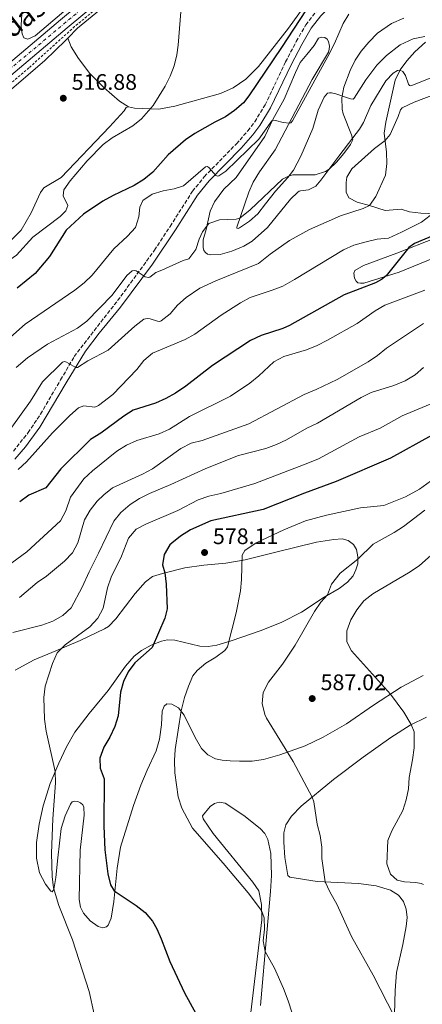
# Model space of a CAD drawing. Units: metres. Extents: x 631853 to 635322, y 4701921 to 4704299.
# Drawn here: x 634811 to 634991, y 4703399 to 4703839 of the extents above; entities that cross this region are included whole.
import ezdxf
from ezdxf.enums import TextEntityAlignment as Align

# ---------------------------------------------------------------- set-up
doc = ezdxf.new("R2010")
doc.units = ezdxf.units.M
doc.header["$MEASUREMENT"] = 0
for name, pattern in [('DGN Style 2', [1.739922, 1.043953, -0.695969]), ('DGN Style 3', [2.435891, 1.739922, -0.695969]), ('DGN Style 4', [2.785615, 1.391938, -0.695969, 0.00174, -0.695969])]:
    doc.linetypes.add(name, pattern=pattern)
for name, color, linetype, lineweight in [('Camino', 7, 'DGN Style 3', 0), ('Carretera', 9, 'Continuous', 0), ('Cota de punto acotado terreno', 7, 'Continuous', 0), ('Curva de nivel directora', 30, 'Continuous', 30), ('Curva de nivel intermedia', 30, 'Continuous', 0), ('Eje de carretera', 7, 'DGN Style 4', 0), ('Línea blanca (vial)', 7, 'Continuous', 13), ('Línea de cambio de uso (parcela vista)', 92, 'Continuous', 0), ('Línea de cuneta (fondo)', 4, 'DGN Style 2', 0), ('Margen derecho', 7, 'Continuous', 0), ('Punto acotado terreno (símbolo)', 7, 'Continuous', 0), ('Texto de Carretera Red Comarcal', 1, 'Continuous', 0)]:
    doc.layers.add(name, color=color, linetype=linetype, lineweight=lineweight)
doc.styles.add('Style-Arial', font='arial.ttf')

# ---------------------------------------------------------------- blocks, each defined once
blk = doc.blocks.new('5PATER')
at = {"layer": 'Punto acotado terreno (símbolo)', "linetype": 'Continuous', "lineweight": 0}
h = blk.add_hatch(color=51, dxfattribs=at)
edge = h.paths.add_edge_path()
edge.add_ellipse((0, 0), major_axis=(-0.11, -0.111), ratio=0.999422, start_angle=0, end_angle=360)

msp = doc.modelspace()

# ---------------------------------------------------------------- linework, layer by layer
at = {"layer": 'Camino', "color": 7, "linetype": 'DGN Style 3', "lineweight": 0}
msp.add_polyline3d([(634808.66, 4703646.13, 543.54), (634815.21, 4703654.42, 542.74), (634820.76, 4703662.7, 541.91), (634829.69, 4703678.02, 540.9), (634835.77, 4703688.34, 539.51), (634856.58, 4703715.27, 536.39), (634871.58, 4703735.82, 533.52), (634878.54, 4703746.43, 532.38), (634888.52, 4703762.12, 531.33), (634893.79, 4703768.61, 530.55), (634908.13, 4703783.33, 528.53), (634913.28, 4703789.12, 528.04), (634916.29, 4703793.11, 527.83), (634920.92, 4703800.68, 527.77), (634930.08, 4703819.9, 527.52), (634934.86, 4703829.04, 527.37), (634939.11, 4703836.45, 527.43), (634943.65, 4703842.35, 527.37)], dxfattribs=at)
at = {"layer": 'Carretera', "color": 9, "linetype": 'Continuous', "lineweight": 0}
for points in [[(634798.5, 4703812.51, 516.44), (634829.58, 4703838.61, 518.33), (634861.06, 4703864.79, 519.61)], [(634864.02, 4703861.22, 519.61), (634832.56, 4703835.04, 518.33), (634801.5, 4703808.97, 516.44)]]:
    msp.add_polyline3d(points, dxfattribs=at)
at = {"layer": 'Curva de nivel directora', "color": 30, "linetype": 'Continuous', "lineweight": 30, "flags": 128}
for points, elevation in [([(634941.78, 4703847.05), (634928.27, 4703826.24), (634913.7, 4703804.81), (634911.3, 4703801.63), (634907.33, 4703798.2), (634903.23, 4703795.34), (634898.43, 4703793.06), (634889.56, 4703787.87), (634885.45, 4703785.03), (634877.73, 4703778.4), (634870.85, 4703770.61), (634866.81, 4703767.35), (634862.44, 4703764.75), (634853.13, 4703760.29), (634848.47, 4703757.71), (634839.94, 4703751.86), (634832.19, 4703744.73), (634824.76, 4703733.05), (634818.31, 4703725.4), (634810.33, 4703718.91)], 525), ([(635001.36, 4703744.66), (634987.52, 4703738.77), (634984.99, 4703737.07), (634974.95, 4703724.38), (634972.82, 4703722.7), (634970.25, 4703721.23), (634956.21, 4703715.94), (634931.89, 4703702.3), (634928.88, 4703700.93), (634919.14, 4703697.73), (634914.38, 4703695.61), (634897.41, 4703684.33), (634885.49, 4703675.18), (634880.98, 4703672.07), (634876.63, 4703669.6), (634872.05, 4703667.51), (634862.07, 4703664.48), (634857.84, 4703661.81), (634847.58, 4703654.17), (634843.09, 4703651.29), (634829.77, 4703638.31), (634823.1, 4703629.76), (634815.49, 4703626.5), (634811.43, 4703623.58)], 550), ([(634995.16, 4703653.14), (634976.87, 4703643.09), (634952.61, 4703632.54), (634938.5, 4703627.46), (634920.11, 4703620.07), (634896.67, 4703615.01), (634887.62, 4703611.04), (634883.12, 4703608.27), (634879.26, 4703605.13), (634878.42, 4703604.3), (634875.86, 4703600), (634875.16, 4703595.36), (634876.22, 4703591.8), (634876.78, 4703586.83), (634877.19, 4703575.76), (634876.13, 4703571.62), (634870.48, 4703558.48), (634862.88, 4703551.65), (634859.88, 4703547.66), (634857.79, 4703543.38), (634856.37, 4703538.58), (634855.31, 4703527.98), (634853.89, 4703523.18), (634851.72, 4703518.48), (634848.96, 4703513.99), (634847.2, 4703509.16), (634847.4, 4703504.73), (634849.09, 4703499.91), (634849.01, 4703478.7), (634849.47, 4703468.15), (634850.76, 4703457.46), (634852.01, 4703452.64), (634853.62, 4703449.87), (634863.46, 4703443.31), (634867.39, 4703440.22), (634870.64, 4703436.37), (634872.56, 4703433.02), (634874.62, 4703428.46), (634878.45, 4703418.43), (634884.98, 4703404.41), (634890.1, 4703395.09)], 575)]:
    msp.add_lwpolyline(points, dxfattribs=dict(at, elevation=elevation))
at = {"layer": 'Curva de nivel intermedia', "color": 30, "linetype": 'Continuous', "lineweight": 0, "flags": 128}
for points, elevation in [([(634883.39, 4703842.24), (634882.18, 4703827.3), (634881.53, 4703823.01), (634880.35, 4703818.15), (634878.6, 4703813.49), (634876.39, 4703808.99), (634870.93, 4703800.39), (634865.84, 4703794.45), (634861.9, 4703791.38), (634852.76, 4703786), (634848.71, 4703783.06), (634841.5, 4703775.79), (634833.97, 4703766.85), (634831.09, 4703762.72), (634830.88, 4703760.16), (634832.86, 4703755.76), (634832.09, 4703753.36), (634829.53, 4703750.9), (634817.26, 4703741.61), (634810.01, 4703733.66), (634798.94, 4703725.97)], 520), ([(634958.36, 4703841.23), (634955.71, 4703836.98), (634951.87, 4703828.04), (634948.9, 4703822.24), (634933.22, 4703793.64), (634932.41, 4703792.66), (634931.8, 4703792.47), (634929, 4703792.9), (634925.56, 4703793.77), (634924.53, 4703793.83), (634923.95, 4703793.56), (634918.18, 4703785.45), (634903.48, 4703771.08), (634900.32, 4703769.06), (634899.75, 4703768.93), (634898.9, 4703769.2), (634896, 4703772.66), (634895.3, 4703773.15), (634894.34, 4703773.06), (634884.53, 4703764.55), (634880.32, 4703763.2), (634875.38, 4703762.33), (634870.6, 4703760.86), (634866.32, 4703758.09), (634865.03, 4703755.05), (634864.6, 4703750.68), (634863.05, 4703745.92), (634859.55, 4703742.16), (634853.46, 4703736.47), (634843.82, 4703724.71), (634840.18, 4703721.28), (634836.07, 4703718.07), (634813.85, 4703702.83), (634805.93, 4703695.84)], 530), ([(634982.8, 4703839.35), (634977.3, 4703837.07), (634971.06, 4703832.7), (634967.27, 4703828.73), (634963.82, 4703824.75), (634961.09, 4703820.59), (634958.93, 4703816.08), (634956.12, 4703808.58), (634955.18, 4703803.86), (634955.3, 4703798.86)], 535), ([(634992.47, 4703828.7), (634987.67, 4703824.34), (634984.11, 4703820.33), (634981.17, 4703816.29), (634978.92, 4703811.67), (634974.79, 4703793.03), (634974.11, 4703788.07), (634975.04, 4703779.59), (634975.22, 4703774.59), (634974.62, 4703769.38), (634970.33, 4703759.77), (634967.54, 4703755.77), (634964.69, 4703754.38), (634954.59, 4703751.19), (634940.67, 4703745.07), (634931.77, 4703740.11), (634923.21, 4703734.12), (634918.04, 4703729.98), (634898.99, 4703722.21), (634891.88, 4703718.83), (634885.78, 4703714.75), (634881.88, 4703711.33), (634878.57, 4703707.39), (634874.62, 4703704.25), (634873.99, 4703704.01), (634872.96, 4703704.15), (634869.68, 4703705.27), (634868.29, 4703705.37), (634866.82, 4703704.99), (634862.83, 4703701.92), (634850.93, 4703691.23), (634841.89, 4703686.5), (634837.16, 4703683.54), (634836.52, 4703683.56), (634835.46, 4703684.05), (634832.34, 4703685.91), (634831.38, 4703686.12), (634830.59, 4703685.82), (634821.63, 4703677.11), (634816.2, 4703668.52), (634807.88, 4703656.8)], 540), ([(634955.3, 4703798.86), (634955.78, 4703796.65), (634959.48, 4703787.36), (634960.05, 4703785.11), (634959.06, 4703783), (634956.04, 4703778.94), (634952.85, 4703775.16), (634949.58, 4703771.95), (634947.95, 4703770.96), (634943.31, 4703769.55), (634933.29, 4703769.42), (634931.64, 4703769.1), (634928.68, 4703767.57), (634914.28, 4703753.82), (634909.66, 4703750.19), (634908.01, 4703749.66), (634900.52, 4703749.45), (634895.81, 4703747.8), (634893.05, 4703744.05), (634891.44, 4703740.78), (634890, 4703736.15), (634886.96, 4703731.95), (634884.31, 4703731.28), (634874.93, 4703726.89), (634872.16, 4703725.89), (634869.57, 4703723.75), (634868.82, 4703723.59), (634867.4, 4703723.95), (634863.34, 4703726.58), (634862.74, 4703726.74), (634861.66, 4703726.63), (634859.29, 4703724.52), (634852.68, 4703715.74), (634841.42, 4703704.14), (634837.19, 4703701.1), (634823.81, 4703693.84), (634814.89, 4703687.76), (634809.93, 4703683.47)], 535), ([(634994.53, 4703751.32), (634990.71, 4703748.42), (634981.82, 4703743.86), (634975.93, 4703741.27), (634970.9, 4703740.72), (634965.46, 4703739.36), (634960.51, 4703738.06), (634955.93, 4703736.07), (634934.05, 4703722.77), (634928.78, 4703719.86), (634924.13, 4703718), (634914.33, 4703714.78), (634909.93, 4703712.28), (634901.39, 4703706.78), (634889.65, 4703698.36), (634885.23, 4703696.04), (634870.76, 4703689.84), (634866.88, 4703686.68), (634863.65, 4703682.65), (634852.92, 4703671.39), (634846.59, 4703666.46), (634844.93, 4703665.82), (634839.99, 4703666.42), (634837.65, 4703665.48), (634833.84, 4703662.13), (634826.03, 4703654.38), (634814.53, 4703641.4), (634810.74, 4703638.03)], 545), ([(634992.16, 4703718.02), (634974.41, 4703711.36), (634970.11, 4703708.81), (634962.08, 4703703.2), (634948.81, 4703695.63), (634944.22, 4703693.35), (634939.43, 4703691.33), (634929.3, 4703688.34), (634924.85, 4703686.05), (634918.15, 4703679.73), (634914.15, 4703676.46), (634905.53, 4703670.65), (634887.15, 4703661.58), (634878.21, 4703656), (634873.66, 4703653.92), (634863.67, 4703650.9), (634859.02, 4703648.77), (634854.73, 4703646.21), (634843.86, 4703637.34), (634840.06, 4703633.8), (634834.16, 4703625.55), (634832.03, 4703619.51), (634829.66, 4703615.08), (634814.69, 4703601.25), (634807.86, 4703596.37)], 555), ([(634811.35, 4703580.85), (634819.29, 4703587.52), (634823.43, 4703590.33), (634831.5, 4703597.07), (634834.93, 4703600.72), (634837.43, 4703605.18), (634840.38, 4703615.46), (634842.87, 4703619.79), (634846.05, 4703623.88), (634848.96, 4703626.68), (634852.9, 4703629.76), (634866.26, 4703635.9), (634870.66, 4703638.27), (634883.26, 4703647.28), (634887.95, 4703649.65), (634892.8, 4703650.92), (634913.71, 4703658.37), (634938.31, 4703671.39), (634943.71, 4703673.61), (634953.02, 4703678.13), (634966.91, 4703686.09), (634971.05, 4703688.89), (634975.09, 4703692.19), (634991.6, 4703703.09)], 560), ([(634991.55, 4703683.5), (634987.84, 4703680.15), (634983.46, 4703677.59), (634978.44, 4703675.47), (634968.27, 4703672.28), (634963.75, 4703670.12), (634944.28, 4703658.58), (634939.52, 4703656.39), (634930.53, 4703651.26), (634925.99, 4703649.07), (634921.29, 4703647.34), (634908.99, 4703644.15), (634894.47, 4703638.44), (634878.92, 4703631.25), (634869.34, 4703627.3), (634864.86, 4703625.06), (634860.66, 4703622.34), (634856.6, 4703618.76), (634853.39, 4703614.93), (634846.65, 4703600.63), (634842.37, 4703592.33), (634839.33, 4703585.39), (634834.46, 4703576.15), (634830.71, 4703572.83), (634826.24, 4703570.3), (634821.27, 4703568.55), (634808.33, 4703565.14)], 565), ([(634996.4, 4703667.91), (634982.04, 4703661.94), (634972.2, 4703656.35), (634962.83, 4703652.49), (634944.69, 4703642.77), (634940.03, 4703640.82), (634916.32, 4703631.75), (634901.12, 4703627.25), (634895.78, 4703626.1), (634891.06, 4703624.45), (634882, 4703619.69), (634867.76, 4703613.58), (634863.34, 4703611.26), (634859.98, 4703607.37), (634856.84, 4703599.26), (634852.25, 4703589.97), (634850.66, 4703585.16), (634848.64, 4703576.02), (634846.33, 4703571.59), (634842.7, 4703567.78), (634831.71, 4703559.65), (634828.16, 4703556.13), (634826.01, 4703551.36), (634822.79, 4703541.25), (634822.26, 4703536.24), (634822.47, 4703526.54), (634823.19, 4703521.24), (634827.22, 4703503.14), (634827.38, 4703498.14), (634826.17, 4703482.11), (634825.66, 4703466.74), (634825.95, 4703456.24), (634826.48, 4703451.27), (634828.86, 4703443.38), (634835.01, 4703428.02), (634842.48, 4703405.03), (634844.72, 4703394.87)], 570), ([(634997.93, 4703635.08), (634989.77, 4703629.22), (634983.64, 4703625.69), (634973.85, 4703621.88), (634963.56, 4703620.87), (634948.35, 4703617.59), (634938.96, 4703615.1), (634929.34, 4703611.08), (634916.89, 4703605.2), (634911.88, 4703601.83), (634910.63, 4703599.71), (634910.43, 4703588.87), (634909.91, 4703583.77), (634908.01, 4703573.97), (634904.17, 4703558.83), (634902.98, 4703557.22), (634898.95, 4703554.26), (634894.42, 4703551.53), (634890.59, 4703548.32), (634888.72, 4703545.83), (634886.69, 4703541.26), (634884.98, 4703536.22), (634883.42, 4703530.21), (634880.83, 4703513.03), (634880.49, 4703508.04), (634880.63, 4703502.55), (634882.2, 4703491.89), (634883.78, 4703486.86), (634888.56, 4703477.89), (634902.25, 4703462.28), (634913.36, 4703448.95), (634919.38, 4703441.13), (634920.51, 4703437.82), (634920.6, 4703432.77), (634920.1, 4703427.65), (634920.96, 4703422.9), (634925.11, 4703415.35), (634929.15, 4703406.29), (634931.28, 4703400.75), (634936.22, 4703385.23)], 580), ([(634992.22, 4703619.79), (634982.69, 4703612.49), (634978.48, 4703609.78), (634969.19, 4703604.61), (634962.32, 4703597.89), (634954.46, 4703591.7), (634950.55, 4703586.76), (634948.82, 4703582.06), (634945.8, 4703578.82), (634943.04, 4703574.65), (634934.35, 4703559.62), (634928.68, 4703551.15), (634922.52, 4703543.11), (634920.11, 4703538.4), (634919.66, 4703533.49), (634920.74, 4703528.61), (634921.49, 4703526.96), (634933.52, 4703507.56), (634941.96, 4703491.78), (634942.69, 4703489.7), (634944.23, 4703479.73), (634945.54, 4703474.62), (634946.23, 4703469.47), (634946.2, 4703464.3), (634947.68, 4703453.97), (634949.84, 4703449.46), (634952.98, 4703443.99), (634959.41, 4703429.53), (634969.11, 4703412.28), (634978.65, 4703393.74)], 585), ([(634997.61, 4703601.94), (634989.83, 4703595.18), (634985.72, 4703592.28), (634969.02, 4703582.41), (634965.03, 4703579.4), (634961.83, 4703575.34), (634959.2, 4703570.88), (634957.47, 4703566), (634957.47, 4703561), (634959.41, 4703557.01), (634976.94, 4703537.7), (634982.79, 4703529.61), (634986.17, 4703524.08), (634987.48, 4703520.87), (634987.43, 4703513.71), (634986.76, 4703508.42), (634985.23, 4703500.51), (634984.92, 4703495.46), (634983.91, 4703490.56), (634982.32, 4703485.83), (634977.48, 4703476.66), (634975.73, 4703472.32), (634975.21, 4703462), (634976.91, 4703457.3), (634979.79, 4703454.65), (634983.12, 4703453.88), (634988.12, 4703453.69), (634990.62, 4703453.15), (634991.54, 4703452.66)], 590)]:
    msp.add_lwpolyline(points, dxfattribs=dict(at, elevation=elevation))
at = {"layer": 'Eje de carretera', "color": 7, "linetype": 'DGN Style 4', "lineweight": 0}
msp.add_polyline3d([(634800, 4703810.74, 516.44), (634831.07, 4703836.82, 518.33), (634862.54, 4703863.01, 519.61)], dxfattribs=at)
at = {"layer": 'Línea blanca (vial)', "color": 7, "linetype": 'Continuous', "lineweight": 13}
for points in [[(634798.5, 4703812.51, 516.44), (634829.58, 4703838.61, 518.33), (634861.06, 4703864.79, 519.61)], [(634740.58, 4703757.1, 512.93), (634767.43, 4703779.76, 514.21), (634801.5, 4703808.97, 516.44), (634832.56, 4703835.04, 518.33), (634864.02, 4703861.22, 519.61)]]:
    msp.add_polyline3d(points, dxfattribs=at)
at = {"layer": 'Línea de cambio de uso (parcela vista)', "color": 92, "linetype": 'Continuous', "lineweight": 0}
for points in [[(634815.11, 4703830.02, 517.47), (634813.34, 4703830.56, 517.53), (634812.54, 4703832.4, 517.81), (634812.09, 4703835.62, 517.86), (634812.19, 4703839.47, 518.08), (634812.82, 4703844.58, 518.36), (634814.72, 4703849.06, 518.47), (634819.36, 4703856.06, 518.36), (634828.18, 4703866.45, 518.42), (634845.27, 4703879.22, 518.92), (634846.72, 4703880.36, 519.25), (634849.09, 4703881.01, 519.31), (634850.8, 4703880.86, 519.36), (634852.46, 4703880.43, 519.36), (634855.88, 4703877.73, 519.36), (634858.58, 4703874.6, 519.42), (634860.63, 4703871.37, 519.42), (634860.64, 4703870.09, 519.36), (634860.27, 4703868.28, 519.31), (634858.63, 4703865.55, 519.25), (634841, 4703850.93, 518.42), (634818.36, 4703831.53, 517.64), (634815.11, 4703830.02, 517.47)], [(634832.86, 4703830.48, 518.68), (634837.28, 4703834.95, 518.68), (634877.96, 4703868.35, 519.96)], [(634942.53, 4703850.55, 524.58), (634931.4, 4703834.95, 524.47), (634918.05, 4703817.83, 523.86), (634912.3, 4703812.21, 523.52), (634906.71, 4703808.33, 523.25), (634901.05, 4703805.77, 522.97), (634880.66, 4703800.1, 521.24), (634873.54, 4703798.86, 520.19), (634862.64, 4703799.22, 519.63), (634860.02, 4703799.9, 519.35)], [(634914.01, 4703748.76, 536.52), (634917.62, 4703752.02, 536.52), (634921.09, 4703756.56, 536.52), (634925.55, 4703762.14, 536.02), (634931.06, 4703768.34, 535.13), (634933.53, 4703771.56, 534.57), (634936.87, 4703777.88, 534.41), (634942.28, 4703790.11, 534.13), (634944.56, 4703798.28, 534.13), (634947.25, 4703804.12, 534.3), (634948.72, 4703805.9, 534.3), (634949.65, 4703806.13, 534.3), (634950.54, 4703806.1, 534.41), (634952.49, 4703805.7, 534.46), (634959.06, 4703803.35, 535.74), (634960.2, 4703803.32, 536.13), (634960.7, 4703803.63, 536.3), (634965.84, 4703811.87, 537.69), (634970.82, 4703818.44, 538.92), (634975.03, 4703822.78, 539.58), (634981.18, 4703827.43, 539.64), (634987.02, 4703830.24, 539.64), (634992.18, 4703831.28, 539.64)], [(634800.26, 4703801.32, 515.9), (634822.68, 4703820.51, 516.79), (634831.82, 4703829.43, 518.68), (634832.86, 4703830.48, 518.68)], [(634832.86, 4703830.48, 518.68), (634834.4, 4703826.66, 518.46), (634837.65, 4703821.45, 518.4), (634842.68, 4703814.69, 518.24), (634849.14, 4703808.24, 518.51), (634855.97, 4703802.43, 519.01), (634860.02, 4703799.9, 519.35)], [(635003.19, 4703816.02, 541.87), (634985.94, 4703809.2, 541.37), (634985.37, 4703809.4, 541.25), (634984.96, 4703810.01, 541.14), (634983.53, 4703813.79, 540.75), (634982.33, 4703815.57, 540.09), (634981.1, 4703816.17, 539.53), (634980.06, 4703816.06, 539.53), (634978.07, 4703814.9, 539.14), (634974.81, 4703811.38, 538.36), (634968.14, 4703800.37, 537.14), (634964.88, 4703792.79, 536.19), (634963.02, 4703789.81, 535.52), (634960.03, 4703785.97, 534.96), (634953.79, 4703777.79, 534.74), (634945.78, 4703767.06, 535.13), (634943.53, 4703764.41, 535.63), (634940.28, 4703762.79, 535.52), (634936.71, 4703762.38, 535.47), (634936.2, 4703762.18, 535.52), (634935.52, 4703761.74, 535.52), (634932.33, 4703758.61, 535.97), (634921.99, 4703745.99, 536.97), (634915.13, 4703739.86, 536.86), (634911.4, 4703737.64, 536.8), (634906.07, 4703735.39, 536.52), (634900.83, 4703733.96, 536.13), (634896.69, 4703733.71, 536.3), (634895.27, 4703734.03, 536.08), (634894.29, 4703734.77, 536.02), (634893.64, 4703735.72, 536.02), (634893.25, 4703737.08, 535.91), (634893.34, 4703740.53, 535.69), (634894.67, 4703745.06, 535.3), (634896.49, 4703753.32, 534.13), (634898.38, 4703757.4, 533.68), (634902.59, 4703763.03, 533.02), (634907.96, 4703768.27, 532.13), (634920.81, 4703786.61, 530.12), (634924.36, 4703794.17, 529.79), (634929.48, 4703803.24, 529.57), (634934.53, 4703815.22, 529.34), (634936.57, 4703819.62, 529.62), (634939.62, 4703823.14, 529.95), (634942.83, 4703827.26, 529.79), (634944.73, 4703830.42, 529.73), (634945.99, 4703830.99, 529.73), (634947.59, 4703830.74, 529.73), (634948.57, 4703830, 529.73), (634949.22, 4703828.95, 529.73), (634949.7, 4703826.97, 529.73), (634949.59, 4703825.51, 529.79), (634949.16, 4703824.24, 529.79), (634941.86, 4703812.03, 529.51), (634925.47, 4703780.71, 530.29), (634918.5, 4703770.77, 531.46), (634915.57, 4703766.18, 532.29), (634913.67, 4703761.78, 533.02), (634908.27, 4703746.17, 535.69), (634908.37, 4703745.63, 535.91), (634908.9, 4703745.58, 536.02), (634909.48, 4703745.85, 536.13), (634914.01, 4703748.76, 536.52)], [(634997.24, 4703752.14, 545.21), (634990.44, 4703752.32, 544.37), (634985.39, 4703753.02, 543.15), (634981.61, 4703754.12, 542.7), (634974.5, 4703753.59, 541.31), (634967.54, 4703755.77, 539.92), (634961.99, 4703757.3, 539.25), (634958.29, 4703759.18, 539.31), (634957.11, 4703761.78, 539.25), (634957.08, 4703766.06, 539.25), (634957.4, 4703768.44, 539.25), (634959.67, 4703772.22, 539.25), (634969.67, 4703781.16, 539.31), (634974.54, 4703784.81, 540.03), (634976.71, 4703787.46, 540.59), (634980.24, 4703795.53, 542.09), (634981.35, 4703798.49, 542.31), (634982.08, 4703799.4, 542.31), (634987.42, 4703801.93, 543.04), (634997.28, 4703805.63, 544.37)], [(634860.02, 4703799.9, 519.35), (634858.94, 4703799.5, 519.35), (634858.09, 4703798.09, 519.24), (634851.52, 4703790.89, 518.85), (634829.9, 4703768.36, 517.96), (634822.16, 4703763.75, 517.85), (634820.71, 4703761.62, 517.79), (634816.62, 4703752.5, 517.96), (634812.07, 4703744.85, 518.07), (634802.56, 4703735.51, 517.96)], [(635000.4, 4703734.02, 550.61), (634980.69, 4703725.99, 550.1), (634964.96, 4703721.2, 549.83), (634963.5, 4703721.09, 549.83), (634962.36, 4703721.3, 549.83), (634961.53, 4703722.07, 549.83), (634960.78, 4703723.34, 549.83), (634960.52, 4703725.66, 549.77), (634961.01, 4703726.79, 549.77), (634964.84, 4703728.97, 549.77), (634979.71, 4703734.57, 549.77), (634997.17, 4703741.41, 550.55)], [(634809.35, 4703548.4, 569.29), (634817.85, 4703552.96, 569.46), (634827.54, 4703556.98, 569.73), (634838.35, 4703561.61, 570.51), (634849.29, 4703566.92, 571.79), (634851.02, 4703567.95, 572.13), (634854.32, 4703571.28, 572.46), (634862.95, 4703582.6, 573.24), (634867.58, 4703587.75, 573.91), (634870.75, 4703590.27, 574.24), (634875.09, 4703591.51, 574.85), (634885.06, 4703594, 576.14), (634893.61, 4703595.31, 577.36), (634903.44, 4703596.15, 579.2), (634911.99, 4703597.64, 580.09), (634926.34, 4703601.22, 582.09), (634943.92, 4703605.5, 583.37), (634951.57, 4703606.69, 583.71), (634955.25, 4703607.05, 583.37), (634958.01, 4703606.2, 583.59), (634960.35, 4703604.46, 583.82), (634961.68, 4703602.22, 584.37), (634962.35, 4703598.99, 584.82), (634962.27, 4703595.93, 585.32), (634961.48, 4703593.21, 585.6), (634960.24, 4703590.57, 585.6), (634957.7, 4703587.71, 585.6), (634954.03, 4703584.89, 585.49), (634947.23, 4703580.93, 584.87), (634937.18, 4703574.32, 583.93), (634928.37, 4703569.84, 582.82), (634919.11, 4703566.13, 581.42), (634905.84, 4703561.52, 580.14), (634899.41, 4703559.62, 579.2), (634895.48, 4703558.98, 578.64), (634891.81, 4703559.07, 578.03), (634880.73, 4703561.82, 576.41), (634877.42, 4703561.95, 575.86), (634874.69, 4703561.37, 575.47), (634870.16, 4703559.61, 574.85), (634865.78, 4703557.15, 574.08), (634862.58, 4703554.67, 573.74), (634858.65, 4703550.21, 573.52), (634850.95, 4703539.33, 573.13), (634842.45, 4703529.08, 572.52), (634836.03, 4703520.69, 571.52), (634832.26, 4703514.23, 570.79), (634828.86, 4703506.91, 570.23), (634825.06, 4703497.82, 569.62), (634821.88, 4703487.89, 569.12), (634820.13, 4703479.66, 568.79), (634818.92, 4703471.43, 568.4), (634818.88, 4703464.48, 568.18), (634820.2, 4703457.96, 568.29), (634822.99, 4703452.83, 568.62), (634825.33, 4703449.77, 569.23), (634825.89, 4703449.4, 569.51), (634826.74, 4703450.52, 570.01), (634827.63, 4703455.84, 570.62), (634828.43, 4703464.62, 571.24), (634829.99, 4703477.77, 571.74), (634831.67, 4703483.35, 572.07), (634834.12, 4703488.53, 572.52), (634834.89, 4703489.58, 572.85), (634836.08, 4703489.87, 572.91), (634837.39, 4703489.8, 572.91), (634838.56, 4703489.23, 572.91), (634839.57, 4703488.31, 572.91), (634840, 4703487.2, 572.91), (634840.23, 4703483.66, 572.69), (634838.46, 4703468.06, 571.68), (634837.92, 4703445.98, 571.13), (634838.51, 4703442.65, 570.96), (634839.86, 4703439.91, 571.07), (634842.88, 4703436.55, 571.52), (634846.44, 4703433.97, 571.85), (634848.6, 4703433.45, 572.63), (634850.22, 4703433.87, 573.13), (634850.95, 4703434.63, 573.13), (634852.24, 4703437.66, 573.69), (634853.4, 4703445.08, 574.63), (634854.86, 4703460.05, 575.91), (634856.43, 4703469.45, 576.8), (634862.19, 4703488.04, 578.64), (634865.42, 4703497.08, 579.59), (634868.27, 4703503.81, 579.98), (634872.34, 4703512.36, 579.81), (634873.76, 4703517.57, 579.86), (634874.71, 4703523.96, 579.25)], [(634874.71, 4703523.96, 579.25), (634875.02, 4703530.15, 578.92), (634875.96, 4703532.33, 578.97), (634877.09, 4703533.3, 579.09), (634879.37, 4703533.17, 579.31), (634882.36, 4703531.6, 579.81), (634884.84, 4703528.36, 580.25), (634889.67, 4703518.32, 580.81), (634892.5, 4703513.44, 581.42), (634895.39, 4703510.62, 581.81), (634898.83, 4703508.82, 582.09), (634901.81, 4703508.17, 582.31), (634905.4, 4703507.94, 582.37), (634909.5, 4703507.79, 582.93), (634915.12, 4703507.72, 583.2), (634920.21, 4703508.51, 583.87), (634927.5, 4703510.64, 584.76), (634938.82, 4703514.58, 585.54), (634946.8, 4703518.54, 586.49), (634957.22, 4703524.5, 587.82), (634969.27, 4703532.74, 589.1), (634981.67, 4703540.75, 590.55), (634991.43, 4703546.06, 591.39)], [(634992.94, 4703527.45, 590.72), (634985.61, 4703523.8, 589.94), (634977.05, 4703518.28, 588.94), (634964.64, 4703509.56, 587.6), (634951.47, 4703499.53, 585.88), (634936.98, 4703487.72, 584.54), (634932.66, 4703483.24, 584.09), (634930.2, 4703479.35, 583.71), (634929.36, 4703475.73, 583.37), (634929.25, 4703471.6, 582.87), (634929.71, 4703464.75, 582.43), (634931.04, 4703456.73, 582.26), (634931.91, 4703456.03, 582.43), (634944.16, 4703454.14, 584.54), (634962.56, 4703453.23, 586.93), (634970.47, 4703452.17, 588.16), (634976.94, 4703450.18, 588.55), (634980.45, 4703447.99, 588.71), (634982.73, 4703445.08, 588.83), (634983.88, 4703441.66, 588.77), (634984.32, 4703437.94, 588.55), (634983.89, 4703433.93, 587.99), (634982.33, 4703425.95, 587.16), (634979.51, 4703413.48, 586.27), (634978.94, 4703405.48, 585.54), (634978.74, 4703394.86, 585.04)], [(634918.86, 4703398.68, 578.92), (634921.67, 4703431.1, 580.37), (634923.37, 4703449.63, 581.42), (634923.8, 4703456.74, 582.09), (634923.42, 4703466.59, 582.43), (634922.16, 4703472.89, 582.93), (634920.8, 4703475.49, 582.98), (634918.68, 4703477.69, 582.98), (634911.42, 4703483.47, 582.98), (634903.16, 4703489.04, 582.26), (634900.5, 4703489.43, 581.98), (634898.34, 4703488.91, 581.59), (634896.35, 4703487.57, 581.2), (634893, 4703483.42, 580.7), (634893.28, 4703481.99, 580.7), (634897.74, 4703475.53, 580.53), (634915.42, 4703453.79, 580.31), (634918.1, 4703449.87, 580.2), (634919.33, 4703443.85, 580.09), (634919.47, 4703436.9, 579.86), (634914.05, 4703391.89, 576.8)]]:
    msp.add_polyline3d(points, dxfattribs=at)
at = {"layer": 'Línea de cuneta (fondo)', "color": 4, "linetype": 'DGN Style 2', "lineweight": 0}
msp.add_polyline3d([(634958.91, 4703939.84, 523.84), (634953.18, 4703934.97, 523.61), (634927.08, 4703911.14, 521.95), (634862.75, 4703857.91, 518.77), (634835.93, 4703835.66, 517.77), (634815.57, 4703817.24, 516.32), (634781.59, 4703788.26, 513.93), (634735.81, 4703749.4, 512.06), (634717.99, 4703735.69, 511.33), (634702.54, 4703725.12, 511), (634664.18, 4703699.28, 509.61), (634643.54, 4703685.51, 509.16), (634618.07, 4703668.21, 507.66), (634577.82, 4703640.56, 505.88), (634544.7, 4703618.77, 504.43), (634518.52, 4703601.88, 503.54), (634510.92, 4703596.43, 503.26), (634502.97, 4703590.17, 502.76), (634497.12, 4703585.07, 502.54), (634475.61, 4703563.05, 501.71), (634457.88, 4703541.29, 500.93)], dxfattribs=at)
at = {"layer": 'Margen derecho', "color": 7, "linetype": 'Continuous', "lineweight": 0}
for points in [[(634856.39, 4703710.38, 536.79), (634870.66, 4703729.55, 534.14), (634880.91, 4703744.89, 532.38), (634890.82, 4703760.46, 531.33), (634895.91, 4703766.73, 530.55), (634910.2, 4703781.4, 528.53), (634915.47, 4703787.33, 528.04), (634918.63, 4703791.52, 527.83), (634923.41, 4703799.33, 527.77), (634932.62, 4703818.63, 527.52), (634937.34, 4703827.68, 527.37), (634941.47, 4703834.87, 527.43), (634945.78, 4703840.48, 527.37), (634951.63, 4703846.34, 527.21), (634952.1, 4703846.85, 527.2)], [(634809.31, 4703642.64, 543.67), (634813.99, 4703648.1, 543.18), (634820.37, 4703656.83, 542.33), (634832.13, 4703676.59, 540.9), (634840.81, 4703690.85, 539.03), (634846.84, 4703698.75, 538.14), (634856.39, 4703710.38, 536.79)]]:
    msp.add_polyline3d(points, dxfattribs=at)

# ---------------------------------------------------------------- block references
at = {"layer": 'Punto acotado terreno (símbolo)', "color": 7, "linetype": 'Continuous', "lineweight": 0, "xscale": 10, "yscale": 10, "zscale": 10}
for p in [(634830.89, 4703803.67, 516.88), (634893.91, 4703600.91, 578.11), (634941.95, 4703535.72, 587.02)]:
    msp.add_blockref('5PATER', p, dxfattribs=at)

# ---------------------------------------------------------------- texts
at = {"layer": 'Cota de punto acotado terreno', "color": 7, "linetype": 'Continuous', "lineweight": 0, "style": 'Style-Arial'}
for s, p in [('516.88', (634834.64, 4703807.42, 516.88)), ('578.11', (634897.66, 4703604.66, 578.11)), ('587.02', (634945.7, 4703539.47, 587.02))]:
    msp.add_text(s, height=7, dxfattribs=at).set_placement(p)
at = {"layer": 'Texto de Carretera Red Comarcal', "color": 1, "linetype": 'Continuous', "lineweight": 0, "style": 'Style-Arial'}
msp.add_text('NA-534 N-240-Venta de Judas-Carcastillo-L.P. Zaragoza', height=9, rotation=37.7551, dxfattribs=at).set_placement((634812.35, 4703839.21, 512.83), align=Align.MIDDLE_CENTER)

doc.saveas('drawing.dxf')
